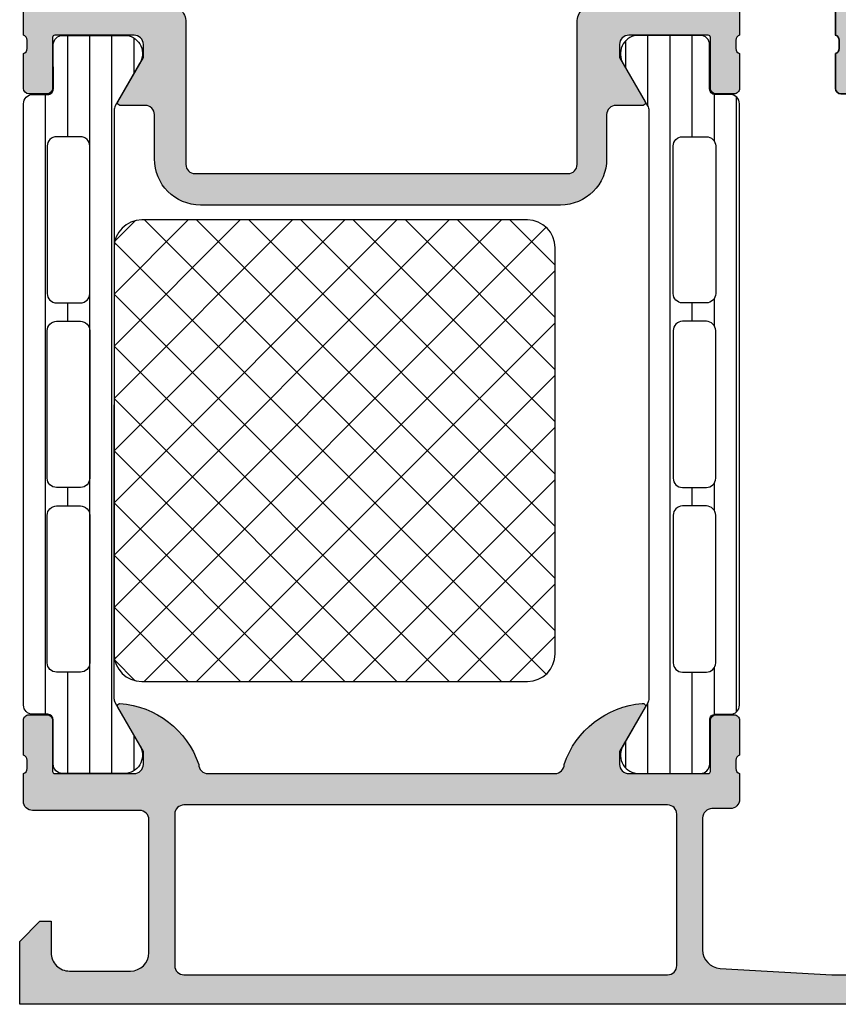
# Model space of a CAD drawing. Units: millimetres. Extents: x 2160 to 23610, y -400 to 3711.
# Drawn here: x 4701 to 4723, y 1374 to 1400 of the extents above; entities that cross this region are included whole.
import ezdxf

# ---------------------------------------------------------------- set-up
doc = ezdxf.new("R2010")
doc.units = ezdxf.units.MM
doc.layers.add('S03_AL_Kontur', color=255, linetype='Continuous', lineweight=35)
doc.layers.add('S04_AL_Schraffur', color=253, linetype='Continuous', lineweight=25)
doc.layers.add('SZ_grau', color=253, linetype='Continuous')

# ---------------------------------------------------------------- blocks, each defined once
blk = doc.blocks.new('398180_s')
at = {"layer": 'S04_AL_Schraffur'}
h = blk.add_hatch(color=256, dxfattribs=at)
edge = h.paths.add_edge_path()
edge.add_arc((25.49997316296628, -8.000027599207954), 0.499972400792046, 179.9968371891489, 269.9999999999609)
edge.add_line((25.49997316296594, -8.5), (34.5, -8.5))
edge.add_arc((34.49995126422607, -9.000048735773928), 0.5000487381488726, 0.0055841640000267034, 89.9944158359998, ccw=False)
edge.add_line((35, -9), (35, -9.300003051758267))
edge.add_arc((34.49996052993578, -9.299963581694042), 0.5000394716219863, 270.0045225791718, 359.99547742082797, ccw=False)
edge.add_line((34.5, -9.800003051758267), (32, -9.800003051758267))
edge.add_line((32, -9.800003051758267), (32, -16.50024311793368))
edge.add_arc((32.52497579233215, -17.00024311793345), 0.724982470501557, 136.3958616163831, 223.6041383836169)
edge.add_line((32, -17.50024311793322), (32, -22.49965330469331))
edge.add_arc((32.07883644654288, -22.76717389668647), 0.2788950563274223, 106.4198764194579, 181.1645893740634)
edge.add_line((31.79999899999984, -22.77284230468467), (31.79999899999984, -23.22643630468474))
edge.add_arc((32.07886709564314, -23.23209696416174), 0.2789255417372772, 178.8371299271265, 253.5754054446588)
edge.add_line((32, -23.49964030468482), (32, -25.3796513046932))
edge.add_arc((31.69999999999982, -25.3796513046932), 0.3000000000001819, 270, 360, ccw=False)
edge.add_line((31.69999999999982, -25.67965130469338), (30.72002568095741, -25.67965130469338))
edge.add_arc((30.72002568095741, -25.3796513046932), 0.3000000000001819, 180, 270, ccw=False)
edge.add_line((30.42002568095722, -25.3796513046932), (30.42002568095722, -22.6196533046932))
edge.add_arc((30.30002568095733, -22.6196533046932), 0.1199999999998909, 0, 90)
edge.add_line((30.30002568095733, -22.49965330469331), (26.00000762939453, -22.49965330469422))
edge.add_arc((25.99999730928415, -22.99964298458384), 0.4999896799961228, 89.99881737805235, 180.0011826219477)
edge.add_line((25.50000762939453, -22.99965330469422), (25.50000762939453, -23.69965025293686))
edge.add_line((25.50000762939453, -23.69965025293686), (26.88825225830078, -26.10417600977189))
edge.add_arc((26.76129121543932, -26.1608597297636), 0.1390401039864655, -86.60874676596052, 24.059111600788185, ccw=False)
edge.add_line((26.76951599121003, -26.29965635645203), (25.40000762939962, -26.29965635645203))
edge.add_arc((25.40000762939434, -26.7996563564522), 0.5000000000001705, 89.99999999939422, 179.9999999999805)
edge.add_line((24.90000762939417, -26.79965635645203), (24.90000762939417, -29.19996032714835))
edge.add_arc((22.40000762939416, -29.19996032714834), 2.500000000000011, 270.0000000000002, 359.9999999999998, ccw=False)
edge.add_line((22.40000762939417, -31.69996032714835), (9.799974060058958, -31.69996032714835))
edge.add_arc((9.799974060059188, -29.19996032714812), 2.500000000000231, 179.9999999999949, 269.9999999999947, ccw=False)
edge.add_line((7.299974060058958, -29.19996032714789), (7.299974060058958, -26.79965635645158))
edge.add_arc((6.799974060058958, -26.79965635645203), 0.5, 5.211020790109826e-11, 90.00000000062532)
edge.add_line((6.799974060053501, -26.29965635645203), (5.430465698243097, -26.29965635645203))
edge.add_arc((5.438690474013884, -26.16085972976355), 0.1390401039865206, 155.9408883992458, 266.6087467659274, ccw=False)
edge.add_line((5.311729431152344, -26.10417600977189), (6.699974060058594, -23.69965025293641))
edge.add_line((6.699974060058594, -23.69965025293641), (6.699974060058594, -22.99965330469377))
edge.add_arc((6.199984380169209, -22.99964298458361), 0.4999896799958919, 359.998817378078, 450.0011826219741)
edge.add_line((6.199974060058594, -22.49965330469422), (1.899956008495792, -22.49965330468467))
edge.add_arc((1.899956008495792, -22.61965330468456), 0.1199999999998909, 90, 180)
edge.add_line((1.779956008495901, -22.61965330468456), (1.779956008495901, -25.37965130468456))
edge.add_arc((1.479956008495719, -25.37965130468456), 0.3000000000001819, 270, 360, ccw=False)
edge.add_line((1.479956008495719, -25.67965130468474), (0.4999816894533069, -25.67965130468474))
edge.add_arc((0.4999816894533069, -25.37965130468456), 0.3000000000001819, 180, 270, ccw=False)
edge.add_line((0.199981689453125, -25.37965130468456), (0.199981689453125, -23.49964030467618))
edge.add_arc((0.1211145938099849, -23.2320969641531), 0.278925541737276, 286.4245945553412, 361.1628700728735)
edge.add_line((0.3999826894532816, -23.2264363046761), (0.3999826894532816, -22.77284230467603))
edge.add_arc((0.1211452429102443, -22.76717389667782), 0.278895056327421, 358.8354106259366, 433.580123580542)
edge.add_line((0.199981689453125, -22.49965330468467), (0.199981689453125, -6.60000457763681))
edge.add_arc((-0.3000054289706141, -6.599991696060549), 0.4999871185896784, 359.9985238420634, 450.0014761579366)
edge.add_line((-0.300018310546875, -6.10000457763681), (-4.25, -6.10000457763681))
edge.add_arc((-4.249999999999986, -5.350004577636582), 0.7500000000002274, 90.00000000000108, 269.99999999999886, ccw=False)
edge.add_line((-4.25, -4.600004577636355), (-0.300018310546875, -4.60000457763681))
edge.add_arc((-0.3000184981877891, -4.100004389995895), 0.5000001876409496, 270.0000215020568, 359.9999784979432)
edge.add_line((0.199981689453125, -4.10000457763681), (0.199981689453125, -1.700000000000273))
edge.add_line((0.199981689453125, -1.700000000000273), (0, -1.700000000000273))
edge.add_line((0, -1.700000000000273), (0, 0))
edge.add_line((0, 0), (24.500000762936, 0))
edge.add_arc((24.49994565938005, -0.5000551035559511), 0.5000551065920182, 0.006313706595506119, 89.99368629345662, ccw=False)
edge.add_line((25.000000762936, -0.4999999999995453), (25.000000762936, -8))
edge = h.paths.add_edge_path(flags=16)
edge.add_line((9.499984741210938, -29.99997253417951), (22.69999694824219, -29.99997253417996))
edge.add_arc((22.69997858666375, -29.49996180063158), 0.5000107338855193, 270.0021040367304, 359.9952730706257)
edge.add_line((23.19998931884766, -29.50000305175763), (23.20001220702306, -21.79965025294405))
edge.add_arc((24.2000101598673, -21.79964820578055), 0.9999979528463314, 89.99988270590558, 180.0001172940683, ccw=False)
edge.add_line((24.20001220703125, -20.79965025293632), (29, -20.79964293787407))
edge.add_arc((29, -20.29964293787407), 0.5, 270, 360)
edge.add_line((29.5, -20.29964293787407), (29.5, -14.00024311793368))
edge.add_line((29.5, -14.00024311793368), (30.39999389648438, -13.1002492214493))
edge.add_line((30.39999389648438, -13.1002492214493), (30.39999389648438, -10.59999847412109))
edge.add_arc((29.89993879292825, -10.60005357767722), 0.5000551065921924, 0.006313706563339935, 89.99368629343667)
edge.add_line((29.89999389648438, -10.09999847412109), (24.20000076293582, -10.09999847412109))
edge.add_arc((24.19996969157336, -9.100029545483551), 0.9999689291202726, 179.9982196867513, 270.00178031324873, ccw=False)
edge.add_line((23.20000076293582, -9.099998474121094), (23.20000076293582, -2.199999999999818))
edge.add_arc((22.69996129287154, -2.200039470064095), 0.5000394716220395, 0.004522579177933545, 89.99547742082206)
edge.add_line((22.70000076293582, -1.699999999999818), (2.29998779296875, -1.699999999999818))
edge.add_arc((2.29997491071516, -2.199987117607866), 0.4999871177740045, 89.99852376444278, 180.0006019646733)
edge.add_line((1.79998779296875, -2.199992370605287), (1.79998779296875, -20.29964293787407))
edge.add_arc((2.299987792968757, -20.29964293787406), 0.5000000000000071, 180.0000000000008, 269.9999999999992)
edge.add_line((2.29998779296875, -20.79964293787407), (7.999969482421875, -20.79965025293632))
edge.add_arc((7.999971529585935, -21.79964820578044), 0.9999979528462213, -0.00011729407458460628, 90.00011729410068, ccw=False)
edge.add_line((8.99996948243006, -21.79965025294405), (8.999992370605469, -29.50000305175718))
edge.add_arc((9.500003102789373, -29.49996180063112), 0.5000107338855231, 180.0047269293747, 269.9978959632694)
at = {"layer": 'S03_AL_Kontur'}
for points in [[(25.000000762936, -8, 0.4142297305994908), (25.49997316296594, -8.5), (34.5, -8.5, -0.4141564715796624), (35, -9), (35, -9.300003051758267, -0.4141673247224836), (34.5, -9.800003051758267), (32, -9.800003051758267), (32, -16.50024311793368, 0.4000133563389958), (32, -17.50024311793322), (32, -22.49965330469331, 0.33821247423696), (31.79999899999984, -22.77284230468467), (31.79999899999984, -23.22643630468474, 0.3381811729244394), (32, -23.49964030468482), (32, -25.3796513046932, -0.414213562373095), (31.69999999999982, -25.67965130469338), (30.72002568095741, -25.67965130469338, -0.414213562373095), (30.42002568095722, -25.3796513046932), (30.42002568095722, -22.6196533046932, 0.414213562373095), (30.30002568095733, -22.49965330469331), (26.00000762939453, -22.49965330469422, 0.4142256534357376), (25.50000762939453, -22.99965330469422), (25.50000762939453, -23.69965025293686), (26.88825225830078, -26.10417600977189, -0.524276457188738), (26.76951599121003, -26.29965635645203), (25.40000762939962, -26.29965635645203, 0.4142135623760919), (24.90000762939417, -26.79965635645203), (24.90000762939417, -29.19996032714835, -0.4142135623730927), (22.40000762939417, -31.69996032714835), (9.799974060058958, -31.69996032714835, -0.4142135623730943), (7.299974060058958, -29.19996032714789), (7.299974060058958, -26.79965635645158, 0.4142135623760252), (6.799974060053501, -26.29965635645203), (5.430465698243097, -26.29965635645203, -0.5242764571883648), (5.311729431152344, -26.10417600977189), (6.699974060058594, -23.69965025293641), (6.699974060058594, -22.99965330469377, 0.4142256534357417), (6.199974060058594, -22.49965330469422), (1.899956008495792, -22.49965330468467, 0.414213562373095), (1.779956008495901, -22.61965330468456), (1.779956008495901, -25.37965130468456, -0.414213562373095), (1.479956008495719, -25.67965130468474), (0.4999816894533069, -25.67965130468474, -0.414213562373095), (0.199981689453125, -25.37965130468456), (0.199981689453125, -23.49964030467618, 0.3381811729244396), (0.3999826894532816, -23.2264363046761), (0.3999826894532816, -22.77284230467603, 0.338212474236961), (0.199981689453125, -22.49965330468467), (0.199981689453125, -6.60000457763681, 0.41422865454778), (-0.300018310546875, -6.10000457763681), (-4.25, -6.10000457763681, -0.9999999999999812), (-4.25, -4.600004577636355), (-0.300018310546875, -4.60000457763681, 0.4142133425381893), (0.199981689453125, -4.10000457763681), (0.199981689453125, -1.700000000000273), (0, -1.700000000000273), (0, 0), (24.500000762936, 0, -0.4141490131286414), (25.000000762936, -0.4999999999995453)], [(9.499984741210938, -29.99997253417951), (22.69999694824219, -29.99997253417996, 0.414178643240013), (23.19998931884766, -29.50000305175763), (23.20001220702306, -21.79965025294405, -0.4142147615768024), (24.20001220703125, -20.79965025293632), (29, -20.79964293787407, 0.414213562373095), (29.5, -20.29964293787407), (29.5, -14.00024311793368), (30.39999389648438, -13.1002492214493), (30.39999389648438, -10.59999847412109, 0.4141490131287039), (29.89999389648438, -10.09999847412109), (24.20000076293582, -10.09999847412109, -0.4142317642385041), (23.20000076293582, -9.099998474121094), (23.20000076293582, -2.199999999999818, 0.4141673247224233), (22.70000076293582, -1.699999999999818), (2.29998779296875, -1.699999999999818, 0.4142241860707971), (1.79998779296875, -2.199992370605287), (1.79998779296875, -20.29964293787407, 0.4142135623730867), (2.29998779296875, -20.79964293787407), (7.999969482421875, -20.79965025293632, -0.4142147615768667), (8.99996948243006, -21.79965025294405), (8.999992370605469, -29.50000305175718, 0.4141786432400087)]]:
    blk.add_lwpolyline(points, format="xyb", close=True, dxfattribs=at)
blk = doc.blocks.new('381920_s_kv')
blk.add_blockref('398180_s', (-24.99998188018788, 75))

msp = doc.modelspace()

# ---------------------------------------------------------------- hatches: boundary and pattern name
at = {"layer": 'SZ_grau'}
h = msp.add_hatch(color=256, dxfattribs=at)
edge = h.paths.add_edge_path(flags=16)
edge.add_arc((4704.565985795638, 1409.996371045082), 0.2500000001165857, 89.9982514721332, 180.0000000011595)
edge.add_line((4704.315985795522, 1409.996371045077), (4704.315985795522, 1401.096544392735))
edge.add_arc((4704.565985795522, 1401.096544392735), 0.2499999999998863, 179.9999999999739, 269.9999999999218)
edge.add_line((4704.565985795522, 1400.846544392735), (4704.965980454946, 1400.846544392735))
edge.add_arc((4704.965981478527, 1400.346545416312), 0.4999989764239917, -0.00011729407788152457, 90.00011729410392, ccw=False)
edge.add_line((4705.465980454951, 1400.346544392731), (4705.465991899043, 1396.49636799332))
edge.add_arc((4705.71599726513, 1396.496388618883), 0.250005366938271, 180.0047269294399, 269.9978959633606)
edge.add_line((4705.71598808434, 1396.246383252114), (4715.815923139119, 1396.246383252114))
edge.add_arc((4715.81591395833, 1396.496388618888), 0.2500053669425341, 270.0021040366787, 359.9952730705732)
edge.add_line((4716.065919324422, 1396.496367993324), (4716.065930768514, 1400.346544392735))
edge.add_arc((4716.565929744932, 1400.346545416317), 0.4999989764193306, 89.99988270588301, 180.0001172940649, ccw=False)
edge.add_line((4716.565930768514, 1400.846544392736), (4719.365917035603, 1400.846544392735))
edge.add_arc((4719.365917035603, 1401.096544392735), 0.2500000000001421, 270.0000000000326, 360.0000000000196)
edge.add_line((4719.615917035603, 1401.096544392735), (4719.615917035603, 1409.996371045082))
edge.add_arc((4719.365915665169, 1409.996369674649), 0.2500013704376488, 0.0003140785908892227, 89.99968592140911)
edge.add_line((4719.365917035603, 1410.246371045082), (4704.56599342503, 1410.246371045083))
edge = h.paths.add_edge_path()
edge.add_arc((4701.565975113933, 1403.496388592326), 0.4999885564029246, 89.99868852425527, 180.0034971357309, ccw=False)
edge.add_line((4701.565986558456, 1403.996377148598), (4701.815986558461, 1403.996377148598))
edge.add_line((4701.815986558461, 1403.996377148598), (4701.815986558461, 1401.346548207437))
edge.add_arc((4702.315982743735, 1401.346540578053), 0.4999961853318955, 179.9991257302951, 270.0004371381451)
edge.add_line((4702.315986558456, 1400.846544392735), (4702.96598808434, 1400.846544392735))
edge.add_arc((4702.965987462007, 1401.346541200381), 0.4999968076463724, 270.0000713146152, 360.0003658191592)
edge.add_line((4703.465984269643, 1401.346544392735), (4703.465984269643, 1406.246377148598))
edge.add_arc((4703.203510430903, 1406.496373365105), 0.3624784466562854, 316.3947622148934, 403.6052377851066)
edge.add_line((4703.465984269643, 1406.746369581611), (4703.465988084336, 1409.746367230449))
edge.add_arc((4702.965991899096, 1409.746374859843), 0.4999961852977335, 359.9991257291421, 450.0008742781794)
edge.add_line((4702.965984269637, 1410.246371045082), (4702.315986558461, 1410.246371045082))
edge.add_arc((4702.31598931826, 1409.746368285284), 0.5000027598067612, 90.0003162478889, 179.9996837520329)
edge.add_line((4701.815986558461, 1409.746371045083), (4701.815986558461, 1408.996369519204))
edge.add_line((4701.815986558461, 1408.996369519204), (4701.515987321401, 1408.996369519204))
edge.add_line((4701.515987321401, 1408.996369519204), (4700.96598808434, 1409.546372570961))
edge.add_line((4700.96598808434, 1409.546372570961), (4700.96598808434, 1411.246369519204))
edge.add_line((4700.96598808434, 1411.246369519204), (4722.96592460778, 1411.246369519204))
edge.add_line((4722.96592460778, 1411.246369519204), (4722.96592460778, 1409.546353479358))
edge.add_line((4722.96592460778, 1409.546353479358), (4722.415936812425, 1408.996365805598))
edge.add_line((4722.415936812425, 1408.996365805599), (4722.115949019456, 1408.996365805599))
edge.add_line((4722.115949019456, 1408.996365805599), (4722.115949019456, 1409.746594568225))
edge.add_arc((4721.615905856253, 1409.746547589986), 0.5000431654098881, 0.005382844935697176, 89.99504745857101)
edge.add_line((4721.615949079061, 1410.246590753528), (4720.965924664998, 1410.246590753528))
edge.add_arc((4720.965952069342, 1409.746563349378), 0.5000274049005456, 90.00314013440743, 179.9972969960318)
edge.add_line((4720.465924664998, 1409.746586938831), (4720.465924664998, 1406.746369381877))
edge.add_arc((4720.728344335157, 1406.496369381877), 0.3624418343492725, 136.3884232636893, 223.6115767363107)
edge.add_line((4720.465924664998, 1406.246369381877), (4720.465924664998, 1402.746369381877))
edge.add_arc((4720.965954063862, 1402.746398780742), 0.5000293997285845, 180.003368663651, 269.9966313363751)
edge.add_line((4720.965924664998, 1402.246369381877), (4721.615949079061, 1402.246369381877))
edge.add_arc((4721.615905320719, 1402.746413080608), 0.500043700646222, 270.005013898353, 359.9949929319149)
edge.add_line((4722.115949019456, 1402.746369381878), (4722.115949019456, 1403.996369381877))
edge.add_line((4722.115949019456, 1403.996369381877), (4722.365949019456, 1403.996369381877))
edge.add_arc((4722.365905284171, 1403.496325646592), 0.5000437371974131, 0.0050112560940078765, 89.99498874393203, ccw=False)
edge.add_line((4722.865949019456, 1403.496369381877), (4722.865918501878, 1401.246369381877))
edge.add_arc((4722.615933872188, 1401.246357826059), 0.2499846299567538, -90.00352283223492, 0.00264856135112268, ccw=False)
edge.add_line((4722.615918501878, 1400.996373196574), (4722.115918501878, 1400.996369381877))
edge.add_line((4722.115918501878, 1400.996369381877), (4722.115918501878, 1401.396367093059))
edge.add_line((4722.115918501878, 1401.396367093059), (4720.715924664998, 1401.396367093059))
edge.add_arc((4720.715924664998, 1401.146367093059), 0.25, 90, 180)
edge.add_line((4720.465924664998, 1401.146367093059), (4720.465924664998, 1399.996542866857))
edge.add_arc((4720.50534288827, 1399.86278257086), 0.1394475281637112, 106.4198764194579, 181.1645893740634)
edge.add_line((4720.365924164998, 1399.859948366861), (4720.365924164998, 1399.633151366861))
edge.add_arc((4720.50535821282, 1399.630321037122), 0.1394627708686386, 178.8371299271265, 253.5754054446588)
edge.add_line((4720.465924664998, 1399.496549366861), (4720.465924664998, 1398.556543866857))
edge.add_arc((4720.315924664998, 1398.556543866857), 0.1500000000000909, 270, 360, ccw=False)
edge.add_line((4720.315924664998, 1398.406543866857), (4719.825937505478, 1398.406543866857))
edge.add_arc((4719.825937505478, 1398.556543866857), 0.1500000000000909, 180, 270, ccw=False)
edge.add_line((4719.675937505477, 1398.556543866857), (4719.675937505477, 1399.936542866857))
edge.add_arc((4719.615937505478, 1399.936542866857), 0.05999999999983174, 1.085629331275925e-10, 90.00000000010857)
edge.add_line((4719.615937505477, 1399.996542866857), (4717.465928479694, 1399.996542866857))
edge.add_arc((4717.46592331964, 1399.746548026912), 0.2499948399978873, 89.99881737811668, 180.0011826220396)
edge.add_line((4717.215928479695, 1399.746542866857), (4717.215928479695, 1399.396544392735))
edge.add_line((4717.215928479695, 1399.396544392735), (4717.910050794148, 1398.194281514317))
edge.add_arc((4717.846570272718, 1398.165939654321), 0.0695200519929627, -86.60874676583438, 24.05911160093251, ccw=False)
edge.add_line((4717.850682660604, 1398.096541340978), (4717.115928479699, 1398.096541340978))
edge.add_arc((4717.115928479696, 1397.846541340977), 0.2500000000002274, 89.99999999942679, 180)
edge.add_line((4716.865928479695, 1397.846541340977), (4716.865928479695, 1396.646389355629))
edge.add_arc((4715.615928479695, 1396.646389355629), 1.249999999999915, -89.99999999998312, 1.432454155292362e-11, ccw=False)
edge.add_line((4715.615928479695, 1395.396389355629), (4705.865982743763, 1395.396389355629))
edge.add_arc((4705.865982743764, 1396.64638935563), 1.250000000000199, 179.9999999999987, 269.9999999999909, ccw=False)
edge.add_line((4704.615982743764, 1396.64638935563), (4704.615982743764, 1397.846541340978))
edge.add_arc((4704.365982743764, 1397.846541340977), 0.2500000000000853, 1.954132796290518e-11, 90.00000000060578)
edge.add_line((4704.365982743761, 1398.096541340978), (4703.681228562856, 1398.096541340978))
edge.add_arc((4703.685340950741, 1398.165939654322), 0.06952005199321067, 155.9408883989633, 266.60874676570165, ccw=False)
edge.add_line((4703.621860429311, 1398.194281514318), (4704.315982743764, 1399.396544392735))
edge.add_line((4704.315982743764, 1399.396544392735), (4704.315982743764, 1399.746542866857))
edge.add_arc((4704.065987903819, 1399.746548026911), 0.2499948399983137, 359.9988173781102, 450.0011826219941)
edge.add_line((4704.065982743764, 1399.996542866857), (4701.915973717983, 1399.996542866856))
edge.add_arc((4701.915973717983, 1399.936542866856), 0.05999999999994543, 90, 180)
edge.add_line((4701.855973717983, 1399.936542866856), (4701.855973717983, 1398.556543866856))
edge.add_arc((4701.705973717982, 1398.556543866856), 0.1499999999999773, 269.9999999999566, 359.9999999999566, ccw=False)
edge.add_line((4701.705973717982, 1398.406543866856), (4701.215986558461, 1398.406543866856))
edge.add_arc((4701.215986558461, 1398.556543866856), 0.1499999999999773, 180.0000000000434, 270.0000000000434, ccw=False)
edge.add_line((4701.065986558461, 1398.556543866855), (4701.065986558461, 1399.49654936686))
edge.add_arc((4701.02655301064, 1399.630321037121), 0.139462770868638, 286.4245945553412, 361.1628700728735)
edge.add_line((4701.165987058462, 1399.63315136686), (4701.165987058462, 1399.85994836686))
edge.add_arc((4701.02656833519, 1399.862782570859), 0.1394475281637105, 358.8354106259366, 433.580123580542)
edge.add_line((4701.065986558461, 1399.996542866856), (4701.065986558461, 1403.496358074759))
h = msp.add_hatch(dxfattribs=at)
h.set_pattern_fill('LINIE', color=256, scale=0.6, angle=90, style=0)
h.set_pattern_definition([(90, (4701.065994185949, 1379.996370534347), (-0.6, 3.673819061467131e-17), [])])
edge = h.paths.add_edge_path()
edge.add_arc((4701.727302188219, 1398.541372034347), 0.149999999999995, 270.0000000000013, 360.0000000000014)
edge.add_line((4701.87730218822, 1398.541372034347), (4701.877136213021, 1399.741371225815))
edge.add_arc((4702.127134201741, 1399.741372545627), 0.2499979887227808, 89.99969751881281, 180.0003024811859, ccw=False)
edge.add_line((4702.127135521553, 1399.991370534347), (4703.865406270603, 1399.991370534347))
edge.add_arc((4703.794250946107, 1399.496461496985), 0.4999980354622327, -32.72701609984301, 81.818391948098, ccw=False)
edge.add_line((4704.214877270602, 1399.226144034346), (4703.555642413359, 1398.084315610971))
edge.add_arc((4703.772148771724, 1397.959315623822), 0.2500000000001423, 150.0000034006563, 179.9999400951212)
edge.add_line((4703.522148771724, 1397.959315885206), (4703.519864100517, 1382.033425183487))
edge.add_arc((4703.769864100518, 1382.033425444871), 0.2500000000001686, 180.0000599048589, 209.999996599323)
edge.add_line((4703.553357742152, 1381.908425457721), (4704.212592599395, 1380.766597034346))
edge.add_arc((4703.7919662749, 1380.496279571708), 0.4999980354622396, -81.81839194809987, 32.72701609984068, ccw=False)
edge.add_line((4703.863121599396, 1380.001370534347), (4702.124850850346, 1380.001370534347))
edge.add_arc((4702.124849530534, 1380.251368523066), 0.2499979887227765, 179.9996975188131, 270.00030248118526, ccw=False)
edge.add_line((4701.874851541814, 1380.251369842878), (4701.875017517013, 1381.451369034346))
edge.add_arc((4701.725017517013, 1381.451369034346), 0.1500000000000097, 359.9999999999986, 449.9999999999985)
edge.add_line((4701.725017517013, 1381.601369034347), (4701.319851850346, 1381.601369034347))
edge.add_arc((4701.319851850346, 1381.851369034347), 0.25, 180.000026956606, 269.99999999999994, ccw=False)
edge.add_line((4701.069851850346, 1381.851368916726), (4701.0698441862, 1398.141371916726))
edge.add_arc((4701.3198441862, 1398.141372034347), 0.2499999999999982, 90.00000000000063, 180.0000269566065, ccw=False)
edge.add_line((4701.3198441862, 1398.391372034346), (4701.72730218822, 1398.391372034346))
edge = h.paths.add_edge_path(flags=16)
edge.add_line((4701.712655331939, 1396.996667513762), (4701.712655331939, 1392.996661410418))
edge.add_arc((4701.962655332982, 1392.996661411328), 0.2500000010438204, 180.0000002083419, 270.0018991026168)
edge.add_line((4701.962663619381, 1392.746661410421), (4702.612660672515, 1392.746661410421))
edge.add_arc((4702.612662492193, 1392.996659590743), 0.2499981803282838, 269.999582957409, 360.0004170425894)
edge.add_line((4702.862660672515, 1392.996661410421), (4702.862660672515, 1396.996652254973))
edge.add_arc((4702.61265304312, 1396.996652254976), 0.2500076293945206, 359.9999999994032, 449.9999999999992)
edge.add_line((4702.61265304312, 1397.24665988437), (4701.962647702544, 1397.24665988437))
edge.add_arc((4701.962647702544, 1396.996667513765), 0.2499923706054545, 90, 180.000000000596)
edge = h.paths.add_edge_path(flags=16)
edge.add_arc((4701.962655331939, 1391.996661410421), 0.25, 90, 180.000000000596, ccw=False)
edge.add_line((4701.962655331939, 1392.246661410421), (4702.612660672515, 1392.246661410421))
edge.add_arc((4702.612660672515, 1391.996661410421), 0.2499999999999964, -5.952074388915207e-10, 90.0000000000008, ccw=False)
edge.add_line((4702.862660672515, 1391.996661410418), (4702.862660672515, 1387.994807968004))
edge.add_arc((4702.612660672515, 1387.994807968007), 0.2500000000000053, 270.00000000119326, 359.9999999994044, ccw=False)
edge.add_line((4702.612660672519, 1387.744807968007), (4701.962655331943, 1387.744807968007))
edge.add_arc((4701.962655331939, 1387.994807968007), 0.2499999999999982, 180.0000000005956, 270.00000000119246, ccw=False)
edge.add_line((4701.712655331939, 1387.994807968004), (4701.712655331939, 1391.996661410418))
edge = h.paths.add_edge_path(flags=16)
edge.add_arc((4701.962655333012, 1386.994807967066), 0.2500000010786572, 89.99810091050358, 179.9999997848589, ccw=False)
edge.add_line((4701.962663619352, 1387.244807968007), (4702.612660672509, 1387.244807968007))
edge.add_arc((4702.612662492188, 1386.994809787685), 0.2499981803282519, -0.0004170426016116835, 90.00041704259507, ccw=False)
edge.add_line((4702.862660672509, 1386.994807968007), (4702.862660672509, 1382.994809494063))
edge.add_arc((4702.612662492187, 1382.994807674385), 0.2499981803283089, -90.0004170425853, 0.0004170425852976223, ccw=False)
edge.add_line((4702.612660672509, 1382.744809494063), (4701.962663619375, 1382.744809494063))
edge.add_arc((4701.962655332977, 1382.99480949497), 0.2500000010438174, 180.0000002083414, 270.00189910261753, ccw=False)
edge.add_line((4701.712655331933, 1382.994809494061), (4701.712655331933, 1386.994807968004))
h = msp.add_hatch(dxfattribs=at)
h.set_pattern_fill('LINIE', color=256, scale=0.6, angle=90, style=0)
h.set_pattern_definition([(90, (-1492.617673232407, 919.6124875618569), (-0.6, 3.673819061467131e-17), [])])
edge = h.paths.add_edge_path()
edge.add_arc((4719.804681272257, 1398.541371057351), 0.149999999999995, 179.9999999999986, 269.9999999999987, ccw=False)
edge.add_line((4719.654681272256, 1398.541371057351), (4719.654847247455, 1399.74137024882))
edge.add_arc((4719.404849258735, 1399.741371568632), 0.2499979887227808, 359.9996975188141, 450.0003024811872)
edge.add_line((4719.404847938923, 1399.991369557351), (4717.666577189873, 1399.991369557351))
edge.add_arc((4717.737732514369, 1399.49646051999), 0.4999980354622327, 98.18160805190202, 212.727016099843)
edge.add_line((4717.317106189874, 1399.226143057351), (4717.976341047117, 1398.084314633976))
edge.add_arc((4717.759834688752, 1397.959314646826), 0.2500000000001423, 5.990487892404417e-05, 29.999996599343717, ccw=False)
edge.add_line((4718.009834688752, 1397.959314908211), (4718.012119359959, 1382.033424206492))
edge.add_arc((4717.762119359958, 1382.033424467876), 0.2500000000001686, 330.00000340067703, 359.9999400951411, ccw=False)
edge.add_line((4717.978625718324, 1381.908424480726), (4717.319390861081, 1380.766596057351))
edge.add_arc((4717.740017185576, 1380.496278594713), 0.4999980354622396, 147.2729839001592, 261.8183919480999)
edge.add_line((4717.668861861081, 1380.001369557351), (4719.40713261013, 1380.001369557351))
edge.add_arc((4719.407133929943, 1380.251367546071), 0.2499979887227765, 269.9996975188147, 360.0003024811869)
edge.add_line((4719.657131918662, 1380.251368865883), (4719.656965943464, 1381.451368057351))
edge.add_arc((4719.806965943463, 1381.451368057351), 0.1500000000000097, 90.00000000000142, 180.0000000000014, ccw=False)
edge.add_line((4719.806965943463, 1381.601368057351), (4720.21213161013, 1381.601368057351))
edge.add_arc((4720.21213161013, 1381.851368057351), 0.25, 270.0000000000001, 359.999973043394)
edge.add_line((4720.46213161013, 1381.851367939731), (4720.462139274276, 1398.141370939731))
edge.add_arc((4720.212139274276, 1398.141371057352), 0.2499999999999982, 359.9999730433935, 449.9999999999994)
edge.add_line((4720.212139274276, 1398.391371057351), (4719.804681272256, 1398.391371057351))
edge = h.paths.add_edge_path(flags=16)
edge.add_line((4719.819328128538, 1396.996666536767), (4719.819328128538, 1392.996660433423))
edge.add_arc((4719.569328127494, 1392.996660434332), 0.2500000010438204, 269.9981008973832, 359.99999979165807, ccw=False)
edge.add_line((4719.569319841095, 1392.746660433426), (4718.919322787961, 1392.746660433426))
edge.add_arc((4718.919320968284, 1392.996658613748), 0.2499981803282838, 179.9995829574106, 270.00041704259104, ccw=False)
edge.add_line((4718.669322787961, 1392.996660433426), (4718.669322787961, 1396.996651277978))
edge.add_arc((4718.919330417356, 1396.996651277981), 0.2500076293945206, 90.0000000000008, 180.0000000005968, ccw=False)
edge.add_line((4718.919330417356, 1397.246658907375), (4719.569335757932, 1397.246658907375))
edge.add_arc((4719.569335757932, 1396.99666653677), 0.2499923706054545, -5.96003246755572e-10, 90, ccw=False)
edge = h.paths.add_edge_path(flags=16)
edge.add_arc((4719.569328128538, 1391.996660433426), 0.25, 359.999999999404, 450)
edge.add_line((4719.569328128538, 1392.246660433426), (4718.919322787961, 1392.246660433426))
edge.add_arc((4718.919322787961, 1391.996660433426), 0.2499999999999964, 89.99999999999919, 180.0000000005952)
edge.add_line((4718.669322787961, 1391.996660433423), (4718.669322787961, 1387.994806991009))
edge.add_arc((4718.919322787961, 1387.994806991012), 0.2500000000000053, 180.0000000005956, 269.9999999988068)
edge.add_line((4718.919322787957, 1387.744806991012), (4719.569328128533, 1387.744806991012))
edge.add_arc((4719.569328128538, 1387.994806991012), 0.2499999999999982, 269.9999999988076, 359.9999999994045)
edge.add_line((4719.819328128538, 1387.994806991009), (4719.819328128538, 1391.996660433423))
edge = h.paths.add_edge_path(flags=16)
edge.add_arc((4719.569328127464, 1386.994806990071), 0.2500000010786572, 2.151410644296764e-07, 90.00189908949643)
edge.add_line((4719.569319841124, 1387.244806991012), (4718.919322787967, 1387.244806991012))
edge.add_arc((4718.919320968288, 1386.99480881069), 0.2499981803282519, 89.99958295740495, 180.0004170426016)
edge.add_line((4718.669322787967, 1386.994806991012), (4718.669322787967, 1382.994808517068))
edge.add_arc((4718.919320968289, 1382.99480669739), 0.2499981803283089, 179.9995829574147, 270.0004170425854)
edge.add_line((4718.919322787967, 1382.744808517068), (4719.569319841101, 1382.744808517068))
edge.add_arc((4719.569328127499, 1382.994808517974), 0.2500000010438174, 269.9981008973825, 359.9999997916586)
edge.add_line((4719.819328128543, 1382.994808517065), (4719.819328128543, 1386.994806991009))
h = msp.add_hatch(dxfattribs=at)
h.set_pattern_fill('NETZ', color=256, angle=135, style=0)
h.set_pattern_definition([(135, (4703.521006436121, 1388.741370534347), (-0.7071067811865476, -0.7071067811865475), []), (225, (4703.521006436121, 1388.741370534347), (0.7071067811865475, -0.7071067811865476), [])])
edge = h.paths.add_edge_path()
edge.add_line((4703.521006436121, 1394.241370534347), (4703.521006436121, 1383.241370534347))
edge.add_arc((4704.27100669482, 1383.241370793046), 0.7500002586992163, 180.0000197631541, 269.999980236827)
edge.add_line((4704.271006436121, 1382.491370534347), (4714.721022648584, 1382.491370534347))
edge.add_arc((4714.721021310967, 1383.241371871964), 0.7500013376183636, 270.0001021862424, 359.9998978137576)
edge.add_line((4715.471022648584, 1383.241370534347), (4715.471022648584, 1394.241370534347))
edge.add_arc((4714.721020788863, 1394.241368674625), 0.7500018597233815, 0.0001420718725988274, 89.99985792812734)
edge.add_line((4714.721022648584, 1394.991370534347), (4704.271006436121, 1394.991370534347))
edge.add_arc((4704.271007216784, 1394.241369753684), 0.7500007806631167, 90.00005963819481, 179.9999403618241)
h = msp.add_hatch(color=256, dxfattribs=at)
edge = h.paths.add_edge_path()
edge.add_arc((4704.215939120861, 1378.746322701492), 0.2499981803283034, 359.9995829574135, 450.0004170425865)
edge.add_line((4704.215937301183, 1378.996320881814), (4701.315943404698, 1378.996320881814))
edge.add_arc((4701.315936504706, 1379.246313981821), 0.2499931001028725, 179.9984185945924, 270.00158140540765, ccw=False)
edge.add_line((4701.065943404698, 1379.246320881814), (4701.065943404698, 1379.996321858809))
edge.add_arc((4701.026525463367, 1380.130081198082), 0.1394465307622453, 286.4198764194562, 361.164589374061)
edge.add_line((4701.165943189443, 1380.132915381809), (4701.165943189443, 1380.359712381809))
edge.add_arc((4701.026509141621, 1380.362542711548), 0.1394627708686388, 358.8371299271268, 433.5754054446588)
edge.add_line((4701.065942689443, 1380.496314381809), (4701.065942689443, 1381.436319881813))
edge.add_arc((4701.215942689442, 1381.436319881813), 0.1500000000000909, 90, 180, ccw=False)
edge.add_line((4701.215942689442, 1381.586319881813), (4701.705929848963, 1381.586319881813))
edge.add_arc((4701.705929848964, 1381.436319881813), 0.1500000000000909, 0, 90, ccw=False)
edge.add_line((4701.855929848964, 1381.436319881813), (4701.855929848964, 1380.056320881813))
edge.add_arc((4701.915929848964, 1380.056320881813), 0.05999999999994632, 180.0000000000008, 269.9999999999991)
edge.add_line((4701.915929848964, 1379.996320881814), (4704.065867110753, 1379.99625603196))
edge.add_arc((4704.06587355188, 1380.246249590764), 0.2499935588869689, 269.998523764435, 360.0006019646809)
edge.add_line((4704.315867110753, 1380.246252217263), (4704.315867110753, 1380.596254506081))
edge.add_line((4704.315867110753, 1380.596254506081), (4703.6217447963, 1381.798513569802))
edge.add_arc((4703.685217681124, 1381.826860549614), 0.06951516649138562, 93.39463556482292, 204.065530886646, ccw=False)
edge.add_arc((4703.502602870042, 1379.459334228951), 2.443448070750456, 18.787177219606406, 85.81070055490972, ccw=False)
edge.add_arc((4706.065862368106, 1380.246251050894), 0.2499950189836678, 179.9988584010278, 270.0011415989723)
edge.add_line((4706.065867349172, 1379.99625603196), (4715.466013833547, 1379.99625603196))
edge.add_arc((4715.466013739726, 1380.24625612578), 0.2500000938205085, 270.0000215020646, 359.9999784979354)
edge.add_arc((4718.024813609356, 1379.463330845471), 2.437935243688187, 94.56900852976122, 161.267953402315, ccw=False)
edge.add_arc((4717.848212086891, 1381.827465418664), 0.06835873761557605, -25.057534857993005, 104.92300330026819, ccw=False)
edge.add_line((4717.910137101674, 1381.798513569802), (4717.216014787221, 1380.596254506081))
edge.add_line((4717.216014787221, 1380.596254506081), (4717.216014787221, 1380.246252217263))
edge.add_arc((4717.466008346094, 1380.246249590764), 0.249993558886969, 179.9993980353188, 270.0014762355648)
edge.add_line((4717.466014787221, 1379.99625603196), (4719.615951333754, 1379.996320881814))
edge.add_arc((4719.615951333754, 1380.056320881813), 0.05999999999994543, 270, 360)
edge.add_line((4719.675951333754, 1380.056320881813), (4719.675951333754, 1381.436319881813))
edge.add_arc((4719.825951333754, 1381.436319881813), 0.1500000000000909, 90, 180.0000000000007, ccw=False)
edge.add_line((4719.825951333754, 1381.586319881813), (4720.315938493276, 1381.586319881813))
edge.add_arc((4720.315938493276, 1381.436319881813), 0.1500000000000909, 0, 90, ccw=False)
edge.add_line((4720.465938493276, 1381.436319881813), (4720.465938493276, 1380.496314381809))
edge.add_arc((4720.505372041097, 1380.362542711548), 0.1394627708686397, 106.424594555341, 181.1628700728728)
edge.add_line((4720.365937993275, 1380.359712381809), (4720.365937993275, 1380.132915381809))
edge.add_arc((4720.505356716547, 1380.13008117781), 0.1394475281637102, 178.8354106259359, 253.5801235805419)
edge.add_line((4720.465938493276, 1379.996320881814), (4720.465938493276, 1379.296320118874))
edge.add_arc((4720.215938493276, 1379.296320118874), 0.25, 270, 359.9999999999996, ccw=False)
edge.add_line((4720.215938493276, 1379.046320118874), (4719.715938493276, 1379.046320118874))
edge.add_arc((4719.715938493276, 1378.796320118874), 0.25, 90, 180)
edge.add_line((4719.465938493276, 1378.796320118874), (4719.465938493276, 1375.218565144509))
edge.add_arc((4719.965933888872, 1375.218559289094), 0.499995395631198, 179.999329012699, 266.7307241752681)
edge.add_line((4719.937419816518, 1374.719377615422), (4722.965936585927, 1374.546320059269))
edge.add_line((4722.965936585927, 1374.546320059269), (4730.915933534169, 1374.546320059269))
edge.add_arc((4730.915935353842, 1374.796318239597), 0.2499981803344373, 269.9995829587182, 360.0004307016585)
edge.add_line((4731.165933534169, 1374.796320118874), (4731.165933534169, 1375.396322407692))
edge.add_arc((4730.915932163735, 1375.396321037259), 0.2500013704375599, 0.0003140785704830074, 89.99968592142947)
edge.add_line((4730.915933534169, 1375.646322407692), (4730.665933534169, 1375.646322407692))
edge.add_arc((4730.665927093381, 1375.896315966904), 0.2499935592948783, 179.9985238420724, 270.00147615792764, ccw=False)
edge.add_line((4730.415933534169, 1375.896322407692), (4730.415933534169, 1375.996320881814))
edge.add_arc((4730.665926634177, 1375.996327781806), 0.2499931001028796, 89.99841859459411, 180.0015814054062, ccw=False)
edge.add_line((4730.665933534169, 1376.246320881814), (4732.065942689443, 1376.246320881814))
edge.add_arc((4732.065918321556, 1375.996296513926), 0.2500243690744687, 0.005584164007473191, 89.99441583599241, ccw=False)
edge.add_line((4732.315942689443, 1375.996320881814), (4732.315942689443, 1375.746320881814))
edge.add_line((4732.315942689443, 1375.746320881814), (4731.815942689443, 1375.746320881814))
edge.add_line((4731.815942689443, 1375.746320881814), (4731.815942689443, 1374.896322407692))
edge.add_arc((4732.315919087954, 1374.896298747089), 0.4999763990711014, 179.9972885666122, 270.0009560480909)
edge.add_line((4732.315927430654, 1374.396322348088), (4734.315940782094, 1374.396322348088))
edge.add_arc((4734.315919169432, 1374.896343960747), 0.5000216131262761, 270.002476521556, 359.9975303086327)
edge.add_line((4734.815940782094, 1374.896322407692), (4734.815940782094, 1375.746320881814))
edge.add_line((4734.815940782094, 1375.746320881814), (4734.315940782094, 1375.746320881814))
edge.add_line((4734.315940782094, 1375.746320881814), (4734.315940782094, 1375.996320881814))
edge.add_arc((4734.565915395837, 1375.996346266987), 0.2499746150315323, 89.99767871952241, 180.0058184440565, ccw=False)
edge.add_line((4734.565925523305, 1376.246320881814), (4735.215934678578, 1376.246320881814))
edge.add_arc((4735.215936498256, 1375.996322701492), 0.2499981803283078, -0.00041704258552499596, 90.00041704258621, ccw=False)
edge.add_line((4735.465934678578, 1375.996320881814), (4735.465934678578, 1373.99632083711))
edge.add_arc((4735.215936500161, 1373.996319022083), 0.2499981784241873, -90.00041747897637, 0.00041597653461167283, ccw=False)
edge.add_line((4735.215934678578, 1373.746320843666), (4700.965937303089, 1373.746320843666))
edge.add_line((4700.965937303089, 1373.746320843666), (4700.965937303089, 1375.446321644753))
edge.add_line((4700.965937303089, 1375.446321644753), (4701.515940352941, 1375.996320881814))
edge.add_line((4701.515940352941, 1375.996320881814), (4701.815943404698, 1375.996320881814))
edge.add_line((4701.815943404698, 1375.996320881814), (4701.815943404698, 1375.146322407692))
edge.add_arc((4702.315927912433, 1375.146306855824), 0.4999845079762515, 179.9982178319339, 270.0017753378773)
edge.add_line((4702.315943404698, 1374.646322348088), (4703.965937301183, 1374.646322348088))
edge.add_arc((4703.965927346007, 1375.146332303263), 0.5000099552739896, 270.0011407564331, 359.9988660737557)
edge.add_line((4704.465937301183, 1375.146322407692), (4704.465937301183, 1378.746320881814))
edge = h.paths.add_edge_path(flags=16)
edge.add_arc((4705.41594354775, 1374.796323873967), 0.25, 180, 270)
edge.add_line((4705.41594354775, 1374.546323873967), (4718.515941545033, 1374.546323873967))
edge.add_arc((4718.515941545033, 1374.796323873967), 0.2499999999999998, 270, 360.0000000000001)
edge.add_line((4718.765941545033, 1374.796323873967), (4718.765941545033, 1378.896318592995))
edge.add_arc((4718.515941545033, 1378.896318592995), 0.25, 0, 90)
edge.add_line((4718.515941545033, 1379.146318592995), (4705.41594354775, 1379.146318592995))
edge.add_arc((4705.41594354775, 1378.896318592995), 0.25, 90, 180)
edge.add_line((4705.16594354775, 1378.896318592995), (4705.16594354775, 1374.796323873967))

# ---------------------------------------------------------------- linework, layer by layer
for points in [[(4704.56599342503, 1410.246371045082, 0.4142225007960904), (4704.315985795522, 1409.996371045077), (4704.315985795522, 1401.096544392735, 0.4142135623728286), (4704.565985795522, 1400.846544392735), (4704.965980454946, 1400.846544392735, -0.4142147615769), (4705.465980454951, 1400.346544392731), (4705.465991899042, 1396.49636799332, 0.4141786432401413), (4705.71598808434, 1396.246383252114), (4715.815923139119, 1396.246383252114, 0.4141786432400089), (4716.065919324422, 1396.496367993324), (4716.065930768514, 1400.346544392736, -0.4142147615769001), (4716.565930768514, 1400.846544392736), (4719.365917035603, 1400.846544392735, 0.4142135623730284), (4719.615917035603, 1401.096544392735), (4719.615917035603, 1409.996371045082, 0.4142103512679913), (4719.365917035603, 1410.246371045082)], [(4701.727302188219, 1398.391372034346, 0.4142135623730953), (4701.87730218822, 1398.541372034347), (4701.877136213021, 1399.741371225815, -0.4142166549145001), (4702.127135521553, 1399.991370534347), (4703.865406270603, 1399.991370534347, -0.5460410483302787), (4704.214877270602, 1399.226144034346), (4703.555642413359, 1398.084315610971, 0.1316522165773064), (4703.522148771724, 1397.959315885206), (4703.519864100517, 1382.033425183487, 0.1316522165773034), (4703.553357742152, 1381.908425457721), (4704.212592599396, 1380.766597034346, -0.5460410483302772), (4703.863121599396, 1380.001370534347), (4702.124850850346, 1380.001370534347, -0.4142166549144949), (4701.874851541814, 1380.251369842878), (4701.875017517013, 1381.451369034346, 0.414213562373095), (4701.725017517013, 1381.601369034347), (4701.319851850346, 1381.601369034347, -0.414213424572252), (4701.069851850346, 1381.851368916726), (4701.0698441862, 1398.141371916726, -0.4142137001739488), (4701.3198441862, 1398.391372034346)], [(4719.804681272257, 1398.391371057351, -0.4142135623730953), (4719.654681272256, 1398.541371057351), (4719.654847247455, 1399.74137024882, 0.4142166549145001), (4719.404847938923, 1399.991369557351), (4717.666577189873, 1399.991369557351, 0.5460410483302787), (4717.317106189874, 1399.226143057351), (4717.976341047117, 1398.084314633976, -0.1316522165773064), (4718.009834688752, 1397.959314908211), (4718.012119359959, 1382.033424206492, -0.1316522165773034), (4717.978625718324, 1381.908424480726), (4717.31939086108, 1380.766596057351, 0.5460410483302772), (4717.668861861081, 1380.001369557351), (4719.40713261013, 1380.001369557351, 0.4142166549144949), (4719.657131918662, 1380.251368865883), (4719.656965943464, 1381.451368057351, -0.414213562373095), (4719.806965943463, 1381.601368057351), (4720.21213161013, 1381.601368057351, 0.414213424572252), (4720.46213161013, 1381.851367939731), (4720.462139274276, 1398.141370939731, 0.4142137001739488), (4720.212139274276, 1398.391371057351)], [(4701.712655331939, 1396.996667513762), (4701.712655331939, 1392.996661410418, 0.4142232694609439), (4701.962663619381, 1392.746661410421), (4702.612660672515, 1392.746661410421, 0.4142178261821158), (4702.862660672515, 1392.996661410421), (4702.862660672515, 1396.996652254973, 0.4142135623761418), (4702.61265304312, 1397.24665988437), (4701.962647702544, 1397.24665988437, 0.4142135623761419)], [(4719.819328128538, 1396.996666536767), (4719.819328128538, 1392.996660433423, -0.4142232694609439), (4719.569319841095, 1392.746660433426), (4718.919322787961, 1392.746660433426, -0.4142178261821158), (4718.669322787961, 1392.996660433426), (4718.669322787961, 1396.996651277978, -0.4142135623761418), (4718.919330417356, 1397.246658907375), (4719.569335757932, 1397.246658907375, -0.4142135623761419)], [(4703.521006436121, 1394.241370534347), (4703.521006436121, 1383.241370534347, 0.4142133603164611), (4704.271006436121, 1382.491370534347), (4714.721022648584, 1382.491370534347, 0.4142125176313478), (4715.471022648584, 1383.241370534347), (4715.471022648584, 1394.241370534347, 0.4142121098449312), (4714.721022648584, 1394.991370534347), (4704.271006436121, 1394.991370534347, 0.4142129526382607)], [(4701.712655331939, 1391.996661410418, -0.4142135623761418), (4701.962655331939, 1392.246661410421), (4702.612660672515, 1392.246661410421, -0.4142135623761418), (4702.862660672515, 1391.996661410418), (4702.862660672515, 1387.994807968004, -0.4142135623639505), (4702.612660672519, 1387.744807968007), (4701.962655331943, 1387.744807968007, -0.414213562376146), (4701.712655331939, 1387.994807968004)], [(4719.819328128538, 1391.996660433423, 0.4142135623761418), (4719.569328128538, 1392.246660433426), (4718.919322787961, 1392.246660433426, 0.4142135623761418), (4718.669322787961, 1391.996660433423), (4718.669322787961, 1387.994806991009, 0.4142135623639505), (4718.919322787957, 1387.744806991012), (4719.569328128533, 1387.744806991012, 0.414213562376146), (4719.819328128538, 1387.994806991009)], [(4701.712655331933, 1386.994807968004, -0.4142232693591166), (4701.962663619352, 1387.244807968007), (4702.612660672509, 1387.244807968007, -0.4142178261821988), (4702.862660672509, 1386.994807968007), (4702.862660672509, 1382.994809494063, -0.4142178261820655), (4702.612660672509, 1382.744809494063), (4701.962663619375, 1382.744809494063, -0.4142232694609512), (4701.712655331933, 1382.994809494061)], [(4719.819328128543, 1386.994806991009, 0.4142232693591166), (4719.569319841124, 1387.244806991012), (4718.919322787967, 1387.244806991012, 0.4142178261821988), (4718.669322787967, 1386.994806991012), (4718.669322787967, 1382.994808517068, 0.4142178261820655), (4718.919322787967, 1382.744808517068), (4719.569319841101, 1382.744808517068, 0.4142232694609512), (4719.819328128543, 1382.994808517065)], [(4705.16594354775, 1374.796323873967, 0.414213562373095), (4705.41594354775, 1374.546323873967), (4718.515941545033, 1374.546323873967, 0.4142135623730955), (4718.765941545033, 1374.796323873967), (4718.765941545033, 1378.896318592995, 0.414213562373095), (4718.515941545033, 1379.146318592995), (4705.41594354775, 1379.146318592995, 0.414213562373095), (4705.16594354775, 1378.896318592995)]]:
    msp.add_lwpolyline(points, format="xyb", close=True, dxfattribs=at)
for points in [[(4720.465924664998, 1401.146367093059), (4720.465924664998, 1399.996542866857, 0.33821247423696), (4720.365924164998, 1399.859948366861), (4720.365924164998, 1399.633151366861, 0.3381811729244394), (4720.465924664998, 1399.496549366861), (4720.465924664998, 1398.556543866857, -0.414213562373095), (4720.315924664998, 1398.406543866857), (4719.825937505478, 1398.406543866857, -0.414213562373095), (4719.675937505477, 1398.556543866857), (4719.675937505477, 1399.936542866857, 0.414213562373095), (4719.615937505477, 1399.996542866857), (4717.465928479695, 1399.996542866857, 0.414225653435879), (4717.215928479695, 1399.746542866857), (4717.215928479695, 1399.396544392735), (4717.910050794148, 1398.194281514317, -0.5242764571888345), (4717.850682660604, 1398.096541340978), (4717.115928479699, 1398.096541340978, 0.4142135623760252), (4716.865928479695, 1397.846541340977), (4716.865928479695, 1396.64638935563, -0.4142135623730818), (4715.615928479695, 1395.396389355629), (4705.865982743764, 1395.396389355629, -0.414213562373055), (4704.615982743764, 1396.64638935563), (4704.615982743764, 1397.846541340978, 0.4142135623760919), (4704.365982743761, 1398.096541340978), (4703.681228562856, 1398.096541340978, -0.5242764571886795), (4703.621860429311, 1398.194281514318), (4704.315982743764, 1399.396544392735), (4704.315982743764, 1399.746542866857, 0.4142256534356792), (4704.065982743764, 1399.996542866857), (4701.915973717983, 1399.996542866856, 0.414213562373095), (4701.855973717983, 1399.936542866856), (4701.855973717983, 1398.556543866855, -0.414213562373095), (4701.705973717982, 1398.406543866856), (4701.215986558461, 1398.406543866856, -0.414213562373095), (4701.065986558461, 1398.556543866855), (4701.065986558461, 1399.49654936686, 0.3381811729244396), (4701.165987058462, 1399.63315136686), (4701.165987058462, 1399.85994836686, 0.338212474236961), (4701.065986558461, 1399.996542866856), (4701.065986558461, 1403.496358074759, -0.4142381439730943)], [(4735.215934678578, 1373.746320843666), (4700.965937303089, 1373.746320843666), (4700.965937303089, 1375.446321644753), (4701.515940352941, 1375.996320881814), (4701.815943404698, 1375.996320881814), (4701.815943404698, 1375.146322407692, 0.4142317482861794), (4702.315943404698, 1374.646322348088), (4703.965937301183, 1374.646322348088, 0.4142019343544542), (4704.465937301183, 1375.146322407692), (4704.465937301183, 1378.746320881814, 0.4142178261820783), (4704.215937301183, 1378.996320881814), (4701.315943404698, 1378.996320881814, -0.4142297305995078), (4701.065943404698, 1379.246320881814), (4701.065943404698, 1379.996321858809, 0.3382124742369573), (4701.165943189443, 1380.132915381809), (4701.165943189443, 1380.359712381809, 0.3381811729244386), (4701.065942689443, 1380.496314381809), (4701.065942689443, 1381.436319881813, -0.414213562373095), (4701.215942689442, 1381.586319881813), (4701.705929848964, 1381.586319881813, -0.414213562373095), (4701.855929848964, 1381.436319881813), (4701.855929848964, 1380.056320881813, 0.4142135623730862), (4701.915929848964, 1379.996320881814), (4704.065867110753, 1379.99625603196, 0.4142241860708761), (4704.315867110753, 1380.246252217263), (4704.315867110753, 1380.596254506081), (4703.6217447963, 1381.798513569802, -0.5242933508286514), (4703.681101485753, 1381.896253743142, -0.3010777796722175), (4705.815867349172, 1380.24625603196, 0.4142252340173304), (4706.065867349172, 1379.99625603196), (4715.466013833547, 1379.99625603196, 0.4142133425381092), (4715.716013833547, 1380.24625603196, -0.2995338171227797), (4717.83060829308, 1381.893518605202, -0.6369508841441147), (4717.910137101674, 1381.798513569802), (4717.216014787221, 1380.596254506081), (4717.216014787221, 1380.246252217263, 0.4142241860708782), (4717.466014787221, 1379.99625603196), (4719.615951333754, 1379.996320881814, 0.414213562373095), (4719.675951333754, 1380.056320881813), (4719.675951333754, 1381.436319881813, -0.4142135623731019), (4719.825951333754, 1381.586319881813), (4720.315938493276, 1381.586319881813, -0.414213562373095), (4720.465938493276, 1381.436319881813), (4720.465938493276, 1380.496314381809, 0.338181172924435), (4720.365937993275, 1380.359712381809), (4720.365937993275, 1380.132915381809, 0.3382124742369646), (4720.465938493276, 1379.996320881814), (4720.465938493276, 1379.296320118874, -0.4142135623730919), (4720.215938493276, 1379.046320118874), (4719.715938493276, 1379.046320118874, 0.414213562373094), (4719.465938493276, 1378.796320118874), (4719.465938493276, 1375.218565144509, 0.3976016233125311), (4719.937419816518, 1374.719377615422), (4722.965936585927, 1374.546320059269), (4730.915933534169, 1374.546320059269, 0.4142178960001275)]]:
    msp.add_lwpolyline(points, format="xyb", dxfattribs=at)

# ---------------------------------------------------------------- block references
at = {"layer": 'S03_AL_Kontur', "xscale": 0.5, "yscale": 0.5, "zscale": 0.5}
msp.add_blockref('381920_s_kv', (4735.465934678578, 1373.746320843666), dxfattribs=at)

doc.saveas('drawing.dxf')
